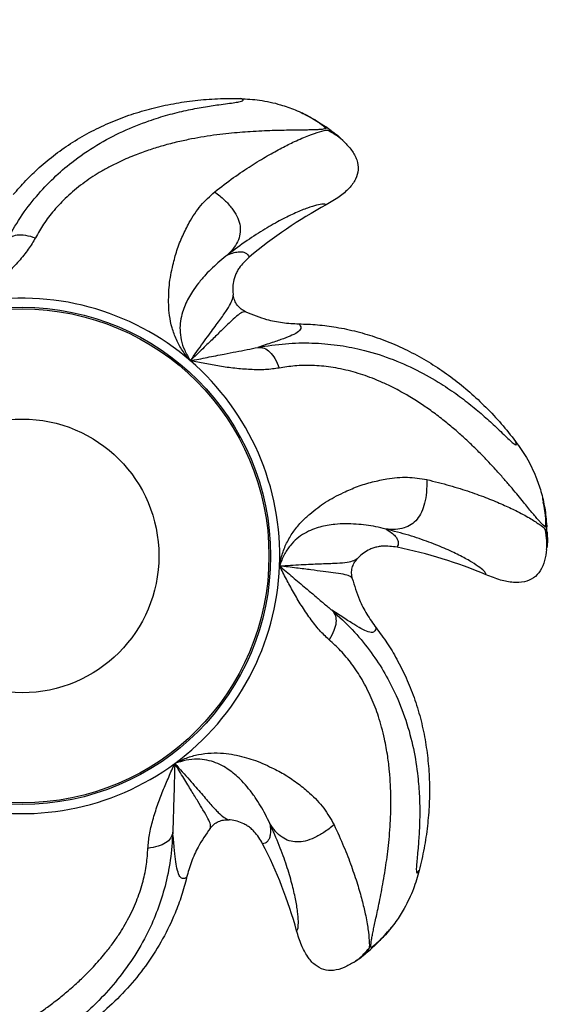
# Model space of a CAD drawing. Units: inches. Extents: x 33 to 1919, y 28 to 1228.
# Drawn here: x 550 to 556, y 742 to 754 of the extents above; entities that cross this region are included whole.
import ezdxf

# ---------------------------------------------------------------- set-up
doc = ezdxf.new("R2010")
doc.units = ezdxf.units.IN
doc.header["$LTSCALE"] = 115
doc.header["$MEASUREMENT"] = 0
doc.linetypes.add('HIDDEN', pattern=[0.075, 0.05, -0.025])
doc.layers.add('SLD-0', color=179, linetype='Continuous')
doc.layers.add('SPRAY_ZONE', color=161, linetype='HIDDEN', lineweight=35)
doc.styles.add('SLDTEXTSTYLE2', font='TXT', dxfattribs={"width": 0.7})
doc.dimstyles.new('SLDDIMSTYLE0', dxfattribs={"dimtxt": 14.655762, "dimasz": 11.5, "dimexe": 0, "dimexo": 0.0625, "dimgap": 3.66394, "dimtad": 0, "dimtih": 1, "dimtoh": 1, "dimdec": 6, "dimrnd": 1e-09, "dimzin": 12, "dimdsep": 46, "dimlunit": 5, "dimtxsty": 'SLDTEXTSTYLE2', "dimsah": 1, "dimcen": 0.09, "dimadec": 0, "dimazin": 3, "dimtfac": 1, "dimtdec": 3, "dimtofl": 0, "dimtmove": 0, "dimatfit": 3, "dimfxl": 0, "dimfrac": 2, "dimtolj": 1, "dimtzin": 12, "dimarcsym": 0})
doc.dimstyles.new('SLDDIMSTYLE1', dxfattribs={"dimtxt": 14.655762, "dimasz": 11.5, "dimexe": 0, "dimexo": 0.0625, "dimgap": 3.66394, "dimtad": 0, "dimtih": 1, "dimtoh": 1, "dimdec": 0, "dimrnd": 1e-09, "dimzin": 12, "dimdsep": 46, "dimlunit": 5, "dimtxsty": 'SLDTEXTSTYLE2', "dimsah": 1, "dimcen": 0.09, "dimadec": 0, "dimazin": 3, "dimtfac": 1, "dimtdec": 3, "dimtofl": 0, "dimtmove": 0, "dimatfit": 3, "dimfxl": 0, "dimfrac": 2, "dimtolj": 1, "dimtzin": 12, "dimarcsym": 0})

# ---------------------------------------------------------------- blocks, each defined once
blk = doc.blocks.new('_D')
at = {"layer": 'SLD-0'}
for p, q in [((656.908, 1022.914), (153.569, 1022.914)), ((164.379, 1022.914), (164.379, 791.81)), ((124.708, 765.236), (119.787, 765.236)), ((119.787, 765.236), (119.787, 741.943)), ((199.086, 765.236), (204.007, 765.236)), ((204.007, 765.236), (204.007, 741.943)), ((119.787, 741.943), (124.708, 741.943)), ((204.007, 741.943), (199.086, 741.943)), ((164.379, 537.414), (164.379, 738.662)), ((558.47, 537.414), (153.569, 537.414))]:
    blk.add_line(p, q, dxfattribs=at)
for points in [[(164.379, 1022.914), (161.504, 1011.414), (167.254, 1011.414)], [(164.379, 537.414), (167.254, 548.914), (161.504, 548.914)]]:
    blk.add_solid(points, dxfattribs=at)
at = {"layer": 'SLD-0', "char_height": 14.375, "attachment_point": 1, "style": 'SLDTEXTSTYLE2'}
for s, insert in [('40\'-5 1/2"', (114.865, 787.047)), ('12.33m', (124.708, 760.473))]:
    blk.add_mtext(s, dxfattribs=dict(at, insert=insert))
blk = doc.blocks.new('_D_1')
at = {"layer": 'SLD-0'}
for p, q in [((396.22, 711.164), (396.22, 1143.64)), ((797.999, 925.166), (797.999, 1143.64)), ((396.22, 1132.83), (537.581, 1132.83)), ((797.999, 1132.83), (656.637, 1132.83)), ((557.438, 1117.902), (552.517, 1117.902)), ((552.517, 1117.902), (552.517, 1094.61)), ((631.816, 1117.902), (636.737, 1117.902)), ((636.737, 1117.902), (636.737, 1094.61)), ((552.517, 1094.61), (557.438, 1094.61)), ((636.737, 1094.61), (631.816, 1094.61))]:
    blk.add_line(p, q, dxfattribs=at)
for points in [[(396.22, 1132.83), (407.72, 1129.955), (407.72, 1135.705)], [(797.999, 1132.83), (786.499, 1135.705), (786.499, 1129.955)]]:
    blk.add_solid(points, dxfattribs=at)
at = {"layer": 'SLD-0', "char_height": 14.375, "attachment_point": 1, "style": 'SLDTEXTSTYLE2'}
for s, insert in [('33\'-5 3/4"', (547.595, 1139.714)), ('10.21m', (557.438, 1113.14))]:
    blk.add_mtext(s, dxfattribs=dict(at, insert=insert))
blk = doc.blocks.new('_D_2')
at = {"layer": 'SLD-0'}
for p, q in [((662.713, 952.871), (268.587, 952.871)), ((279.397, 952.871), (279.397, 819.269)), ((239.726, 792.695), (234.804, 792.695)), ((234.804, 792.695), (234.804, 769.402)), ((301.911, 792.695), (306.832, 792.695)), ((306.832, 792.695), (306.832, 769.402)), ((234.804, 769.402), (239.726, 769.402)), ((306.832, 769.402), (301.911, 769.402)), ((279.397, 662.375), (279.397, 766.121)), ((593.306, 662.375), (268.587, 662.375))]:
    blk.add_line(p, q, dxfattribs=at)
for points in [[(279.397, 952.871), (276.522, 941.371), (282.272, 941.371)], [(279.397, 662.375), (282.272, 673.875), (276.522, 673.875)]]:
    blk.add_solid(points, dxfattribs=at)
at = {"layer": 'SLD-0', "char_height": 14.375, "attachment_point": 1, "style": 'SLDTEXTSTYLE2'}
for s, insert in [('24\'-2 1/2"', (229.883, 814.506)), ('7.38m', (239.726, 787.933))]:
    blk.add_mtext(s, dxfattribs=dict(at, insert=insert))
blk = doc.blocks.new('_D_3')
at = {"layer": 'SLD-0'}
for p, q in [((726.917, 913.373), (726.917, 495.565)), ((539.861, 741.664), (539.861, 495.565)), ((539.861, 506.375), (582.44, 506.375)), ((726.917, 506.375), (684.338, 506.375)), ((602.296, 491.447), (597.375, 491.447)), ((597.375, 491.447), (597.375, 468.154)), ((664.482, 491.447), (669.403, 491.447)), ((669.403, 491.447), (669.403, 468.154)), ((597.375, 468.154), (602.296, 468.154)), ((669.403, 468.154), (664.482, 468.154))]:
    blk.add_line(p, q, dxfattribs=at)
for points in [[(539.861, 506.375), (551.361, 503.5), (551.361, 509.25)], [(726.917, 506.375), (715.417, 509.25), (715.417, 503.5)]]:
    blk.add_solid(points, dxfattribs=at)
at = {"layer": 'SLD-0', "char_height": 14.375, "attachment_point": 1, "style": 'SLDTEXTSTYLE2'}
for s, insert in [('15\'-7"', (592.454, 513.258)), ('4.75m', (602.296, 486.684))]:
    blk.add_mtext(s, dxfattribs=dict(at, insert=insert))

msp = doc.modelspace()

# ---------------------------------------------------------------- linework, layer by layer
at = {"color": 7, "linetype": 'Continuous', "lineweight": 25}
for p, q in [((553.1946694, 752.3029066), (553.0446206, 752.3995811)), ((553.1906003, 752.3034158), (553.1877374, 752.3097658)), ((553.2066325, 752.2717056), (553.2482948, 752.266299)), ((553.3034784, 752.2209525), (553.2382042, 752.2683218)), ((553.3828042, 752.1537096), (553.3568363, 752.1771103)), ((555.7087792, 747.7450896), (555.6908086, 747.9226762)), ((555.6918412, 747.7162846), (555.7135945, 747.6803364)), ((555.7066391, 747.7485884), (555.7098164, 747.7547859)), ((555.7125479, 747.6089211), (555.7088825, 747.6894906)), ((555.7094316, 747.5049744), (555.7115342, 747.5398712)), ((553.7128543, 742.9377274), (553.8404927, 743.0624994)), ((553.6087433, 742.8498809), (553.6694509, 742.9029807)), ((553.6797761, 742.9330083), (553.6652316, 742.8935906)), ((553.7142576, 742.9415794), (553.7210816, 742.9429592)), ((553.5255315, 742.7875073), (553.5541276, 742.8076203))]:
    msp.add_line(p, q, dxfattribs=at)
for radius in [10.6081354, 10.5768854, 9.8581354, 9.617693, 2.8375, 2.8189236, 1.5625]:
    msp.add_circle((549.719521, 747.4136972), radius, dxfattribs=at)
for centre, radius, start, end in [((549.719521, 747.4136972), 6, 53.97537659, 54.68711601), ((555.6883362, 746.8027592), 5.25, 118.38212927, 130.0282645), ((549.719521, 747.4136972), 2.9419852, 49.20677129, 100.63534271), ((549.719521, 747.4136972), 2.9419852, 357.77819986, 49.20677129), ((549.719521, 747.4136972), 6, 2.54755695, 3.25897753), ((552.9633659, 742.366176), 5.25, 66.95355784, 78.59969307), ((549.719521, 747.4136972), 2.9419852, 306.34962843, 357.77819986), ((549.719521, 747.4136972), 2.9419852, 254.921057, 306.34962843), ((547.7957142, 741.7304791), 5.25, 15.52498642, 27.17112164), ((549.719521, 747.4136972), 6, 311.11868723, 311.83050111)]:
    msp.add_arc(centre, radius, start, end, dxfattribs=at)
for points, knots in [([(549.5377742, 751.0027228), (549.5907614, 751.0959687), (549.6969214, 751.2827876), (549.8810514, 751.5210017), (550.0780864, 751.7303774), (550.3083141, 751.9282724), (550.5720838, 752.1086987), (550.8687788, 752.2645021), (551.1426889, 752.3738828), (551.3854218, 752.4491554), (551.594666, 752.5005394), (551.7914774, 752.5382146), (551.9498751, 752.5618139), (552.0682269, 752.5773621), (552.1518002, 752.5884563), (552.2078151, 752.5978563), (552.2381358, 752.6066761), (552.2474826, 752.6151624), (552.240181, 752.6242763), (552.2204981, 752.6306245), (552.2105967, 752.6338179)], [0, 0, 0, 0, 0.0659498371, 0.1321309255, 0.1981293261, 0.2631058107, 0.3488299834, 0.4342156578, 0.5189904022, 0.5813932616, 0.6429735538, 0.7040664889, 0.7647206561, 0.8044843786, 0.8438679605, 0.88323025, 0.9125080154, 0.9415143548, 0.9705789272, 1, 1, 1, 1]), ([(549.6199629, 751.5372544), (549.6663483, 751.59122), (549.7593845, 751.6994598), (549.9203789, 751.8541378), (550.0995743, 752.0020026), (550.2998142, 752.1404195), (550.512868, 752.2627856), (550.7364209, 752.3680316), (550.966699, 752.4551211), (551.2036321, 752.5251381), (551.4467389, 752.5783116), (551.6970555, 752.6146758), (551.9521195, 752.6352184), (552.1243041, 752.6342839), (552.2105967, 752.6338156)], [0, 0, 0, 0, 0.0732672739, 0.1469536306, 0.2296471242, 0.3123460738, 0.3973919301, 0.4824458513, 0.5665945897, 0.6507488787, 0.7367225781, 0.8226997811, 0.9111436696, 1, 1, 1, 1]), ([(552.2105967, 752.6338179), (552.284514, 752.6295105), (552.4400171, 752.6204488), (552.6507476, 752.5730799), (552.8439769, 752.5047411), (553.0185179, 752.4218566), (553.1297766, 752.3481591), (553.1877233, 752.3097752)], [0, 0, 0, 0, 0.2124190612, 0.4468749701, 0.6171122772, 0.8005808407, 1, 1, 1, 1]), ([(552.9803789, 752.4353556), (552.9584827, 752.4472344), (552.9327713, 752.4611831), (552.9153646, 752.4692584), (552.9127816, 752.4704566)], [0, 0, 0, 0, 0.85161325677, 1, 1, 1, 1]), ([(553.1912339, 752.293114), (553.1448107, 752.3311547), (553.0767389, 752.3869348), (552.9807476, 752.4337084), (552.9502199, 752.4485836)], [0, 0, 0, 0, 0.6819742869, 1, 1, 1, 1]), ([(553.1877374, 752.3097658), (553.1922888, 752.3058541), (553.1995902, 752.299579), (553.1920439, 752.2951385), (553.1892017, 752.293466)], [0, 0, 0, 0, 0.62336604435, 1, 1, 1, 1]), ([(553.3956074, 752.1411903), (553.3725149, 752.1623023), (553.3214243, 752.209011), (553.2469484, 752.2499524), (553.2061351, 752.2723885)], [0, 0, 0, 0, 0.4519927713, 1, 1, 1, 1]), ([(553.2482948, 752.266299), (553.296432, 752.2326182), (553.3448442, 752.198745), (553.3836725, 752.1549205), (553.383893, 752.1546717)], [0, 0, 0, 0, 0.9943216466, 1, 1, 1, 1]), ([(553.3957248, 752.1412958), (553.4258888, 752.1101794), (553.4853275, 752.0488642), (553.5453102, 751.9395677), (553.5641543, 751.8211711), (553.530303, 751.7059348), (553.4519321, 751.6017501), (553.3368129, 751.5046855), (553.2433211, 751.4508256), (553.1927498, 751.4216918)], [0, 0, 0, 0, 0.13961705279, 0.27511696172, 0.39605674605, 0.51673570564, 0.65195264451, 0.81173535716, 1, 1, 1, 1]), ([(551.6416117, 749.6409913), (551.6099863, 749.6787623), (551.5468161, 749.754208), (551.4776081, 749.883205), (551.4291771, 750.0187101), (551.4013427, 750.1524013), (551.3923099, 750.2789304), (551.3934937, 750.3948125), (551.4000054, 750.508637), (551.4167921, 750.621347), (551.4470078, 750.7533951), (551.4854938, 750.9073314), (551.552193, 751.0676078), (551.6386797, 751.2433224), (551.7540705, 751.4197622), (551.8647394, 751.5201393), (551.9195383, 751.5698422)], [0, 0, 0, 0, 0.0554048973, 0.1106687009, 0.167689227, 0.2260310688, 0.2778438279, 0.3287217504, 0.377195202, 0.4296559399, 0.4845287852, 0.5674983381, 0.6581617506, 0.7451390042, 0.8738027021, 1, 1, 1, 1]), ([(551.9195993, 751.5697929), (551.9572244, 751.5393884), (552.0269557, 751.4830393), (552.1136783, 751.3887074), (552.1750843, 751.2945962), (552.209146, 751.1997165), (552.2142475, 751.1062918), (552.1911075, 751.0164215), (552.1422011, 750.9288999), (552.0946853, 750.8784344), (552.0690474, 750.8512049)], [0, 0, 0, 0, 0.1529777128, 0.2835160847, 0.3966547964, 0.5000007525, 0.6033438869, 0.7164828836, 0.8470237718, 1, 1, 1, 1]), ([(553.1927498, 751.4216918), (553.1828857, 751.4257144), (553.1630912, 751.4337865), (553.0883539, 751.4204889), (552.9828077, 751.3876317), (552.8463932, 751.3322048), (552.6826539, 751.2530709), (552.4960365, 751.148115), (552.2911449, 751.0181887), (552.1431383, 750.9069101), (552.0690474, 750.8512049)], [0, 0, 0, 0, 0.1262701489, 0.2533874199, 0.3783947638, 0.5045016009, 0.6287346849, 0.7538618562, 0.8767853143, 1, 1, 1, 1]), ([(549.5377742, 751.0027228), (549.5532637, 751.0211935), (549.5826038, 751.0561808), (549.6609944, 751.0815642), (549.7611774, 751.0785471), (549.8343577, 751.0563991), (549.8729917, 751.0447065)], [0, 0, 0, 0, 0.26396118896, 0.49999543594, 0.73603334375, 1, 1, 1, 1]), ([(549.8729776, 751.0447112), (549.8469408, 751.0003863), (549.7930332, 750.9086148), (549.6832273, 750.7776822), (549.5636347, 750.6486727), (549.4360992, 750.5281646), (549.3071364, 750.4148345), (549.2197672, 750.3414536), (549.1765419, 750.305149)], [0, 0, 0, 0, 0.1641196921, 0.3397987412, 0.5155355406, 0.6831027761, 0.8432175206, 1, 1, 1, 1]), ([(552.0689958, 750.8512589), (552.0381077, 750.8272102), (551.9755852, 750.7785317), (551.8931739, 750.7032809), (551.8128039, 750.6220324), (551.7354242, 750.5304871), (551.6716436, 750.4440945), (551.6202814, 750.3575735), (551.5819238, 750.2797166), (551.5492763, 750.1950516), (551.5272012, 750.0980764), (551.519427, 749.9926618), (551.532924, 749.8789633), (551.5714826, 749.7580973), (551.618028, 749.6803729), (551.6416117, 749.6409913)], [0, 0, 0, 0, 0.0968503726, 0.1960407689, 0.2977885448, 0.4050553939, 0.5049369517, 0.5731572282, 0.6368274988, 0.6977837115, 0.7628575176, 0.8214453846, 0.8797815876, 0.9390874539, 1, 1, 1, 1]), ([(552.0690474, 750.8512049), (552.0939043, 750.8602319), (552.1447351, 750.8786913), (552.1997645, 750.8867043), (552.2433448, 750.883975), (552.2747598, 750.8710766), (552.2982546, 750.8510042), (552.30721, 750.8322537), (552.3117134, 750.8228247)], [0, 0, 0, 0, 0.1627747728, 0.3328633699, 0.494312187, 0.6660755171, 0.8320812694, 1, 1, 1, 1]), ([(552.3117181, 750.822827), (552.2708043, 750.7841393), (552.2174514, 750.7336893), (552.1718149, 750.656545), (552.1512497, 750.6112981), (552.1330008, 750.553627), (552.122953, 750.483313), (552.1257178, 750.4238742), (552.1303514, 750.3927561), (552.1310597, 750.3879994)], [0, 0, 0, 0, 0.3391634522, 0.4422805266, 0.5423080549, 0.6406071089, 0.8088636607, 0.9707829606, 1, 1, 1, 1]), ([(551.6416023, 749.641003), (551.6913865, 749.7118686), (551.7910724, 749.853767), (551.9133649, 750.0199388), (552.0115505, 750.1533472), (552.08111, 750.2533963), (552.1212003, 750.3292711), (552.1277697, 750.3683803), (552.1310644, 750.3879947)], [0, 0, 0, 0, 0.1649032129, 0.3301954639, 0.4961784053, 0.6630270154, 0.8309984766, 1, 1, 1, 1]), ([(552.273205, 750.2000805), (552.2549834, 750.2097424), (552.2185699, 750.2290504), (552.1748785, 750.273452), (552.1440613, 750.3276137), (552.1354123, 750.3677954), (552.1310644, 750.3879947)], [0, 0, 0, 0, 0.2505549948, 0.5007002058, 0.7490021356, 1, 1, 1, 1]), ([(552.2732567, 750.2000664), (552.2598778, 750.1998316), (552.2331776, 750.1993629), (552.1730673, 750.1544663), (552.0968175, 750.0837367), (552.0059854, 749.9957094), (551.9056831, 749.8979424), (551.7868348, 749.7833396), (551.6899952, 749.688431), (551.6416023, 749.641003)], [0, 0, 0, 0, 0.1686168613, 0.3365090974, 0.503437303, 0.6280833492, 0.7523179361, 0.8762276941, 1, 1, 1, 1]), ([(552.273205, 750.2000899), (552.3519273, 750.1682997), (552.487914, 750.1133847), (552.6941805, 750.072146), (552.8185716, 750.0657592), (552.8813742, 750.0625346)], [0, 0, 0, 0, 0.4049915956, 0.6995917481, 1, 1, 1, 1]), ([(552.8813461, 750.0625346), (552.8919875, 750.0477685), (552.91328, 750.0182229), (552.8818239, 749.974966), (552.8134553, 749.9346926), (552.7099506, 749.89365), (552.584037, 749.8513348), (552.4690355, 749.8126749), (552.4119384, 749.7934806)], [0, 0, 0, 0, 0.1839806972, 0.368128053, 0.5527373271, 0.7037100653, 0.8528948351, 1, 1, 1, 1]), ([(552.8813742, 750.0625322), (552.9524878, 750.059913), (553.0951199, 750.0546595), (553.3164304, 750.0252295), (553.5437609, 749.977322), (553.776828, 749.9070705), (554.0053334, 749.8167891), (554.2270008, 749.7076265), (554.4386669, 749.5818899), (554.6411326, 749.4403016), (554.8342841, 749.2833903), (555.0187821, 749.1103551), (555.1938699, 748.9237439), (555.3004965, 748.7885447), (555.3539345, 748.7207871)], [0, 0, 0, 0, 0.07326816421, 0.14695341241, 0.22964716125, 0.31234547909, 0.39739232298, 0.48244600069, 0.56659480302, 0.65074855636, 0.73672271668, 0.8227006917, 0.91114313271, 1, 1, 1, 1]), ([(552.4122153, 749.7935135), (552.5181545, 749.8102242), (552.7304049, 749.8437042), (553.0314521, 749.8482661), (553.3179998, 749.8247674), (553.6162661, 749.7681494), (553.921781, 749.6744252), (554.228584, 749.5395992), (554.48488, 749.3936452), (554.6950718, 749.2507991), (554.8657054, 749.119247), (555.0178776, 748.9888575), (555.1350796, 748.8797388), (555.2210299, 748.796896), (555.2818133, 748.7384734), (555.3240801, 748.7005431), (555.3498892, 748.6823333), (555.3623462, 748.6803202), (555.3649176, 748.6917097), (555.3576104, 748.7110569), (555.3539345, 748.7207894)], [0, 0, 0, 0, 0.0659496881, 0.1321309121, 0.1981295505, 0.2631062282, 0.3488296151, 0.4342157437, 0.5189904904, 0.5813933035, 0.6429734224, 0.7040668494, 0.7647204379, 0.8044844424, 0.8438680541, 0.883230195, 0.9125080694, 0.9415143706, 0.9705789349, 1, 1, 1, 1]), ([(551.6416117, 749.6410054), (551.7059639, 749.6537933), (551.839041, 749.680238), (552.0081766, 749.7141837), (552.159303, 749.7435025), (552.2842925, 749.7679287), (552.3701632, 749.7851156), (552.4119102, 749.7934712)], [0, 0, 0, 0, 0.2402146328, 0.4967521345, 0.6743382869, 0.8416760042, 1, 1, 1, 1]), ([(552.4122153, 749.7935135), (552.4363148, 749.7929192), (552.4819636, 749.7917936), (552.5506826, 749.7463312), (552.61079, 749.6661262), (552.6391002, 749.5951029), (552.6540459, 749.5576081)], [0, 0, 0, 0, 0.2639646739, 0.4999979518, 0.7360377166, 1, 1, 1, 1]), ([(552.6540412, 749.5576199), (552.6031531, 749.5503391), (552.4977921, 749.5352646), (552.3269604, 749.539483), (552.1515327, 749.5525498), (551.9777982, 749.5771214), (551.8087865, 749.6072901), (551.6969413, 749.629846), (551.641607, 749.6410054)], [0, 0, 0, 0, 0.1641195216, 0.3398006806, 0.5155362205, 0.6831031328, 0.8432183369, 1, 1, 1, 1]), ([(555.3539345, 748.7207894), (555.3966529, 748.6603122), (555.4865215, 748.5330837), (555.5808764, 748.3387935), (555.647927, 748.1451127), (555.6919456, 747.9569733), (555.7036963, 747.8240399), (555.7098164, 747.7548047)], [0, 0, 0, 0, 0.2124200359, 0.4468768308, 0.6171164362, 0.8005839451, 1, 1, 1, 1]), ([(552.6592929, 747.2996434), (552.6691052, 747.3479182), (552.6887049, 747.4443456), (552.7464047, 747.5788845), (552.8221584, 747.7012313), (552.9093242, 747.8063499), (553.0026198, 747.8923005), (553.0939569, 747.963626), (553.1870077, 748.0295034), (553.2855939, 748.0866531), (553.407674, 748.1453568), (553.5520152, 748.2112527), (553.7189153, 748.2590319), (553.9102164, 748.3009736), (554.1201115, 748.3207608), (554.2675887, 748.2968225), (554.3406133, 748.2849692)], [0, 0, 0, 0, 0.0554042194, 0.1106680412, 0.1676894001, 0.2260301699, 0.2778441422, 0.3287214336, 0.3771947145, 0.429655536, 0.4845285402, 0.5674971156, 0.6581615001, 0.7451387085, 0.8738032687, 1, 1, 1, 1]), ([(554.3406133, 748.2848894), (554.3403015, 748.2365163), (554.3397238, 748.1468649), (554.320044, 748.0202463), (554.2847456, 747.9135618), (554.2318066, 747.8277737), (554.1619421, 747.7655371), (554.0772534, 747.7275965), (553.9783324, 747.7112631), (553.9092526, 747.7169467), (553.87198, 747.7200134)], [0, 0, 0, 0, 0.15297738916, 0.28351736074, 0.39665785128, 0.49999993865, 0.60334660363, 0.71648287835, 0.84702566217, 1, 1, 1, 1]), ([(555.6787235, 747.9952085), (555.6743622, 748.0197322), (555.669241, 748.0485292), (555.6646942, 748.067177), (555.6640194, 748.0699443)], [0, 0, 0, 0, 0.85160252504, 1, 1, 1, 1]), ([(555.6989796, 747.7416705), (555.6997778, 747.8016835), (555.7009482, 747.8896822), (555.6776658, 747.9938923), (555.6702615, 748.0270336)], [0, 0, 0, 0, 0.6819754193, 1, 1, 1, 1]), ([(553.8719893, 747.7200885), (553.833928, 747.7292437), (553.756886, 747.7477753), (553.6466718, 747.7652889), (553.5330418, 747.7774671), (553.4132195, 747.7808849), (553.3059098, 747.7768854), (553.2062389, 747.7631033), (553.1214559, 747.7445429), (553.0349039, 747.7172837), (552.9453236, 747.674078), (552.858057, 747.6144335), (552.777584, 747.5329874), (552.7071231, 747.4274859), (552.6753776, 747.3426352), (552.6592929, 747.2996434)], [0, 0, 0, 0, 0.0968508569, 0.1960409886, 0.2977884733, 0.405055871, 0.5049375047, 0.5731579054, 0.6368278964, 0.6977843914, 0.7628581736, 0.8214463327, 0.8797822878, 0.9390886824, 1, 1, 1, 1]), ([(553.87198, 747.7200157), (553.8945341, 747.706209), (553.9406558, 747.6779753), (553.9812303, 747.6399499), (554.0062698, 747.6041781), (554.0157746, 747.5715688), (554.0147301, 747.5406921), (554.0056523, 747.5219972), (554.0010874, 747.5125963)], [0, 0, 0, 0, 0.1627747076, 0.3328632726, 0.4943121019, 0.6660754974, 0.8320812157, 1, 1, 1, 1]), ([(555.0186231, 747.197161), (555.0156165, 747.2073812), (555.0095831, 747.2278904), (554.9525902, 747.278036), (554.8610943, 747.3400649), (554.7327057, 747.4121595), (554.5687464, 747.490836), (554.3703353, 747.5712984), (554.1410053, 747.6504867), (553.9617256, 747.6968196), (553.87198, 747.7200134)], [0, 0, 0, 0, 0.1262702446, 0.2533876178, 0.3783949231, 0.5045018093, 0.6287349048, 0.7538620451, 0.876785841, 1, 1, 1, 1]), ([(555.7076247, 747.487161), (555.7097337, 747.5183785), (555.7143998, 747.587445), (555.6999726, 747.6712003), (555.6920664, 747.7170989)], [0, 0, 0, 0, 0.4519920668, 1, 1, 1, 1]), ([(555.7098164, 747.7547859), (555.7095972, 747.7487879), (555.7092455, 747.7391661), (555.7010689, 747.7422979), (555.6979894, 747.7434774)], [0, 0, 0, 0, 0.6233661036, 1, 1, 1, 1]), ([(555.7135945, 747.6803364), (555.7173634, 747.6216864), (555.7211539, 747.5627018), (555.7109211, 747.5050526), (555.710863, 747.5047256)], [0, 0, 0, 0, 0.994328622, 1, 1, 1, 1]), ([(554.0010968, 747.5125939), (553.9453388, 747.5204595), (553.8726296, 747.5307164), (553.7838597, 747.5183025), (553.7356648, 747.5061644), (553.6791982, 747.4844746), (553.6179615, 747.4484906), (553.5732051, 747.4092778), (553.5517719, 747.3862467), (553.5484957, 747.3827262)], [0, 0, 0, 0, 0.3391721273, 0.4422848222, 0.5423133216, 0.6406066752, 0.8088644555, 0.9707834157, 1, 1, 1, 1]), ([(555.7077842, 747.4871329), (555.7022628, 747.4441498), (555.6913828, 747.3594506), (555.6433282, 747.2444109), (555.5625156, 747.1558533), (555.4513104, 747.1104752), (555.3209938, 747.1067884), (555.17333, 747.1362721), (555.0729309, 747.1757867), (555.0186231, 747.197161)], [0, 0, 0, 0, 0.139614644, 0.2751139626, 0.3960580302, 0.5167363596, 0.6519548575, 0.8117356768, 1, 1, 1, 1]), ([(552.6592976, 747.2996551), (552.7443195, 747.3050238), (552.9161579, 747.3158745), (553.1224146, 747.3237142), (553.2894682, 747.3299991), (553.4119735, 747.3377587), (553.4964942, 747.3538121), (553.5311631, 747.3730857), (553.5484957, 747.3827215)], [0, 0, 0, 0, 0.1619765728, 0.3273721195, 0.4944443415, 0.6631539912, 0.83159505, 1, 1, 1, 1]), ([(553.4901958, 747.1544287), (553.4863905, 747.1746991), (553.4787861, 747.2152063), (553.4862616, 747.2770396), (553.5093799, 747.3349084), (553.5354069, 747.3667224), (553.5484957, 747.3827215)], [0, 0, 0, 0, 0.25055084403, 0.50068631499, 0.7488986177, 1, 1, 1, 1]), ([(553.4902192, 747.1543794), (553.4817338, 747.1646719), (553.464746, 747.1852776), (553.3920003, 747.2043688), (553.2883144, 747.2197806), (553.1613559, 747.235853), (553.0216273, 747.2533861), (552.8584492, 747.274819), (552.7253512, 747.2914176), (552.6592976, 747.2996551)], [0, 0, 0, 0, 0.1680207628, 0.3363768553, 0.5051684395, 0.6306931817, 0.7555355763, 0.8786778306, 1, 1, 1, 1]), ([(553.2253493, 746.456111), (553.1879288, 746.4913574), (553.1104523, 746.5643325), (553.0072413, 746.7005237), (552.9080792, 746.8458261), (552.8189719, 746.9969796), (552.7371756, 747.1479252), (552.6850773, 747.2494331), (552.6593023, 747.2996528)], [0, 0, 0, 0, 0.1641195717, 0.339797905, 0.5155359479, 0.6831023993, 0.8432190917, 1, 1, 1, 1]), ([(552.6593023, 747.2996504), (552.7094223, 747.257311), (552.8130687, 747.1697544), (552.9450694, 747.0586857), (553.0622159, 746.9588078), (553.1592402, 746.8763178), (553.2262175, 746.8198966), (553.2587796, 746.7924665)], [0, 0, 0, 0, 0.2402133609, 0.496753489, 0.6743394215, 0.8416749751, 1, 1, 1, 1]), ([(553.4902099, 747.154431), (553.5144356, 747.0730639), (553.5562841, 746.9325074), (553.6526496, 746.7455329), (553.725212, 746.6442973), (553.7618475, 746.5931852)], [0, 0, 0, 0, 0.4049855538, 0.6995876133, 1, 1, 1, 1]), ([(553.2590048, 746.7922553), (553.2735649, 746.7730431), (553.3011446, 746.7366514), (553.3084532, 746.6545774), (553.2832135, 746.5575806), (553.2453395, 746.4911631), (553.2253447, 746.4560992)], [0, 0, 0, 0, 0.2639639452, 0.5000001885, 0.7360344773, 1, 1, 1, 1]), ([(553.7618334, 746.593204), (553.7569225, 746.5756771), (553.7470963, 746.5406073), (553.6936649, 746.5382382), (553.6195565, 746.5665724), (553.5229221, 746.6219156), (553.4113437, 746.6939693), (553.3094115, 746.7597787), (553.258803, 746.7924525)], [0, 0, 0, 0, 0.1839806859, 0.3681279966, 0.5527371877, 0.7037101177, 0.8528946359, 1, 1, 1, 1]), ([(553.2590048, 746.7922553), (553.3381211, 746.7198468), (553.4966314, 746.5747754), (553.6879016, 746.3422534), (553.8481862, 746.1035717), (553.989887, 745.8350776), (554.1070944, 745.5377758), (554.1929764, 745.213848), (554.2386627, 744.9224645), (554.2580278, 744.6690693), (554.2615699, 744.4536376), (554.2544972, 744.2533757), (554.2422681, 744.0937013), (554.2310826, 743.9748558), (554.2233059, 743.8909055), (554.2200023, 743.834208), (554.2218554, 743.8026823), (554.2280488, 743.7916845), (554.2385621, 743.7967733), (554.249129, 743.8145506), (554.2544447, 743.8234935)], [0, 0, 0, 0, 0.065949762, 0.1321311437, 0.1981293201, 0.2631059558, 0.348829795, 0.4342158153, 0.5189906482, 0.5813933147, 0.6429735962, 0.7040666037, 0.7647205371, 0.8044843783, 0.8438680736, 0.8832302571, 0.9125080395, 0.9415143649, 0.9705789506, 1, 1, 1, 1]), ([(553.7618475, 746.5931829), (553.8041384, 746.5359515), (553.8889615, 746.4211622), (554.0039358, 746.229784), (554.108218, 746.022179), (554.1986067, 745.796158), (554.2704967, 745.5612169), (554.3233577, 745.3198488), (554.3570247, 745.0759656), (554.3725578, 744.8293933), (554.370307, 744.5805486), (554.3500541, 744.3284173), (554.3133264, 744.0751772), (554.2741024, 743.9075186), (554.2544447, 743.8234935)], [0, 0, 0, 0, 0.0732677679, 0.1469535522, 0.2296478003, 0.3123458, 0.3973927474, 0.4824468097, 0.5665949306, 0.6507494819, 0.7367226777, 0.8227011385, 0.9111435602, 1, 1, 1, 1]), ([(551.4632671, 745.0441778), (551.5071282, 745.0666053), (551.5947392, 745.1114034), (551.7359019, 745.1501741), (551.8787872, 745.1672361), (552.0153199, 745.1646205), (552.1406864, 745.1452727), (552.2534006, 745.1183331), (552.3629221, 745.0866573), (552.4690669, 745.0452075), (552.5910858, 744.9863684), (552.732597, 744.9145977), (552.8740109, 744.8139021), (553.0260753, 744.6904862), (553.1724126, 744.538724), (553.2456489, 744.4084952), (553.2819127, 744.344011)], [0, 0, 0, 0, 0.0554047388, 0.1106690168, 0.1676894908, 0.2260313377, 0.2778438975, 0.3287223934, 0.3771955752, 0.4296553418, 0.4845296873, 0.5674981687, 0.6581616181, 0.7451386866, 0.8738026088, 1, 1, 1, 1]), ([(551.1566974, 744.0756833), (551.1609247, 744.1269159), (551.1696771, 744.2329892), (551.2117956, 744.3985994), (551.2635762, 744.5667208), (551.3261876, 744.7306326), (551.3932137, 744.8886915), (551.4400898, 744.9927141), (551.4632812, 745.0441778)], [0, 0, 0, 0, 0.16412064331, 0.33979932316, 0.51553779213, 0.68310278733, 0.84321939801, 1, 1, 1, 1]), ([(551.4632812, 745.0441743), (551.4614281, 744.9785909), (551.4575962, 744.8429668), (551.4530611, 744.6705176), (551.4480056, 744.5166527), (551.4440117, 744.3893649), (551.4416582, 744.3018223), (551.4405141, 744.2592621)], [0, 0, 0, 0, 0.2402130465, 0.4967515315, 0.6743398092, 0.841675203, 1, 1, 1, 1]), ([(552.5480904, 744.3581964), (552.5315174, 744.3936625), (552.4979711, 744.4654514), (552.4429436, 744.5625423), (552.3816205, 744.6589741), (552.3095887, 744.7547833), (552.2395491, 744.8361909), (552.1666315, 744.905521), (552.0992575, 744.9602375), (552.0239827, 745.0109104), (551.9343515, 745.0540065), (551.8333093, 745.085048), (551.719457, 745.0971836), (551.5930421, 745.0864923), (551.5069095, 745.0584079), (551.4632671, 745.0441778)], [0, 0, 0, 0, 0.0968510226, 0.1960415648, 0.2977885442, 0.4050552098, 0.5049375582, 0.5731575978, 0.6368279841, 0.6977841309, 0.7628572427, 0.8214456059, 0.8797822288, 0.9390869829, 1, 1, 1, 1]), ([(551.8677714, 744.3039632), (551.8705184, 744.3170602), (551.8760006, 744.343198), (551.8456127, 744.4117834), (551.7936162, 744.5018678), (551.7280156, 744.6100051), (551.6550117, 744.7295497), (551.5697303, 744.8709231), (551.498751, 744.9864516), (551.4632812, 745.0441837)], [0, 0, 0, 0, 0.1686168868, 0.3365090634, 0.5034373609, 0.6280833051, 0.7523180092, 0.8762278539, 1, 1, 1, 1]), ([(551.4632812, 745.0441837), (551.521291, 744.9798801), (551.6374478, 744.8511209), (551.7722484, 744.6949102), (551.8804534, 744.5695053), (551.9625186, 744.4794261), (552.0275704, 744.4234569), (552.0642393, 744.4083495), (552.0826297, 744.4007727)], [0, 0, 0, 0, 0.164903085, 0.3301955623, 0.4961783338, 0.6630269498, 0.8309984383, 1, 1, 1, 1]), ([(551.8677949, 744.3040125), (551.8812691, 744.3196273), (551.908195, 744.3508308), (551.9612072, 744.3835433), (552.020868, 744.40154), (552.0619687, 744.4010294), (552.0826297, 744.4007727)], [0, 0, 0, 0, 0.2505506522, 0.5006837557, 0.7489966287, 1, 1, 1, 1]), ([(552.4663569, 744.127889), (552.4377453, 744.1763871), (552.4004344, 744.2396307), (552.335377, 744.3012865), (552.2958405, 744.3314039), (552.2436758, 744.3620266), (552.1773608, 744.3874642), (552.1187991, 744.3980098), (552.0874296, 744.4004074), (552.0826344, 744.4007739)], [0, 0, 0, 0, 0.33916409478, 0.44228505798, 0.54230850682, 0.64060805481, 0.80886477743, 0.97078298571, 1, 1, 1, 1]), ([(552.5480247, 744.3581612), (552.551294, 744.3319182), (552.5579796, 744.2782531), (552.5535452, 744.2228248), (552.5411867, 744.1809426), (552.5216207, 744.1531841), (552.4968287, 744.134748), (552.4765529, 744.1301879), (552.4663569, 744.1278949)], [0, 0, 0, 0, 0.1627748043, 0.332863338, 0.4943121762, 0.6660755155, 0.8320812244, 1, 1, 1, 1]), ([(553.2818517, 744.3439594), (553.2438375, 744.3140442), (553.173384, 744.2586012), (553.0621204, 744.1950413), (552.9567029, 744.1561191), (552.8566231, 744.1440241), (552.7644056, 744.1598408), (552.6819361, 744.202397), (552.6074943, 744.2695541), (552.5688668, 744.3271066), (552.5480247, 744.3581601)], [0, 0, 0, 0, 0.152975317, 0.2835160964, 0.3966568926, 0.5000001357, 0.6033448226, 0.7164846001, 0.8470246275, 1, 1, 1, 1]), ([(552.8541626, 743.1356864), (552.8602787, 743.1444086), (552.872552, 743.1619115), (552.8762183, 743.2377339), (552.8676747, 743.3479469), (552.8439858, 743.4932713), (552.8032732, 743.6705172), (552.7424787, 743.8758066), (552.6614004, 744.1044756), (552.5858463, 744.273532), (552.5480247, 744.3581601)], [0, 0, 0, 0, 0.126270186, 0.2533875056, 0.3783949031, 0.5045016781, 0.6287348641, 0.7538617144, 0.8767854867, 1, 1, 1, 1]), ([(551.4404906, 744.2589547), (551.4332097, 744.1519524), (551.4186222, 743.9375724), (551.356072, 743.6430591), (551.269408, 743.3689266), (551.1478327, 743.0907378), (550.9884754, 742.8137355), (550.788763, 742.5446273), (550.5894356, 742.3272326), (550.4033976, 742.1541005), (550.2371716, 742.017015), (550.0761969, 741.89768), (549.9437262, 741.8076891), (549.8438434, 741.7423324), (549.7733573, 741.6960735), (549.7269674, 741.663303), (549.7034735, 741.6421979), (549.6987435, 741.6304978), (549.7092674, 741.6254554), (549.7297568, 741.6282755), (549.740064, 741.6296941)], [0, 0, 0, 0, 0.06594995, 0.1321312318, 0.1981292506, 0.2631061279, 0.3488298526, 0.434215714, 0.5189906478, 0.581393448, 0.6429737291, 0.7040665927, 0.7647206817, 0.8044842682, 0.8438679734, 0.8832302993, 0.9125080954, 0.9415144054, 0.9705789248, 1, 1, 1, 1]), ([(551.4404906, 744.2589547), (551.4345479, 744.2355919), (551.4232913, 744.1913384), (551.3636795, 744.1344561), (551.2721096, 744.0937087), (551.1965683, 744.0819107), (551.156688, 744.0756821)], [0, 0, 0, 0, 0.2639662697, 0.5000006169, 0.7360364577, 1, 1, 1, 1]), ([(551.5983725, 743.7417213), (551.5816093, 743.734632), (551.5480677, 743.720447), (551.5128912, 743.7607462), (551.488842, 743.8363588), (551.4718628, 743.9464056), (551.4586255, 744.0785759), (551.446526, 744.199297), (551.4405188, 744.2592339)], [0, 0, 0, 0, 0.183980678, 0.3681280772, 0.5527373286, 0.7037101164, 0.8528948417, 1, 1, 1, 1]), ([(551.8678043, 744.3040067), (551.8192934, 744.2343337), (551.7354942, 744.1139784), (551.6493966, 743.9220586), (551.6154878, 743.8022082), (551.5983678, 743.7416978)], [0, 0, 0, 0, 0.4049879124, 0.6995888977, 1, 1, 1, 1]), ([(554.2544447, 743.8234935), (554.2337962, 743.7523878), (554.1903575, 743.6028006), (554.09729, 743.4078902), (553.9876652, 743.2347131), (553.8680208, 743.0829906), (553.7714123, 742.9909234), (553.7210957, 742.9429721)], [0, 0, 0, 0, 0.2124201719, 0.4468744739, 0.6171154395, 0.8005824423, 1, 1, 1, 1]), ([(551.5983678, 743.741699), (551.5799173, 743.6727603), (551.5430165, 743.5348832), (551.4553746, 743.2992588), (551.3300782, 743.0387471), (551.1563831, 742.76256), (550.9533003, 742.5052585), (550.7229755, 742.2699794), (550.4696979, 742.0572371), (550.2172508, 741.8830175), (549.9733695, 741.7405015), (549.8178335, 741.6666311), (549.740064, 741.6296953)], [0, 0, 0, 0, 0.0734889174, 0.1469773507, 0.2586504097, 0.370695788, 0.482427559, 0.5957205627, 0.709312396, 0.8226727952, 0.9113346633, 1, 1, 1, 1]), ([(553.5105552, 742.7776725), (553.473507, 742.7551894), (553.4005033, 742.7108863), (553.2806, 742.6767317), (553.1609775, 742.6846964), (553.0561652, 742.7433492), (552.9720337, 742.8429374), (552.9030138, 742.9767667), (552.8713111, 743.0799001), (552.8541626, 743.1356864)], [0, 0, 0, 0, 0.1396155376, 0.2751133164, 0.3960583849, 0.5167346632, 0.6519528539, 0.8117362167, 1, 1, 1, 1]), ([(553.7040732, 742.9432561), (553.7514905, 742.9800505), (553.8210197, 743.0340031), (553.8879784, 743.1171773), (553.9092727, 743.1436286)], [0, 0, 0, 0, 0.68197766201, 1, 1, 1, 1]), ([(553.8896689, 743.1171714), (553.9061198, 743.1358717), (553.9254376, 743.1578308), (553.9371861, 743.1730129), (553.9389296, 743.175266)], [0, 0, 0, 0, 0.85159580184, 1, 1, 1, 1]), ([(553.5104801, 742.7778133), (553.5362012, 742.7956278), (553.5931074, 742.8350413), (553.6495949, 742.8985416), (553.6805505, 742.9333404)], [0, 0, 0, 0, 0.45199124926, 1, 1, 1, 1]), ([(553.6652316, 742.8935906), (553.6216904, 742.8541422), (553.5779012, 742.8144691), (553.5265218, 742.7863921), (553.5262308, 742.786233)], [0, 0, 0, 0, 0.9943349915, 1, 1, 1, 1]), ([(553.7210816, 742.9429592), (553.7162563, 742.9393918), (553.7085154, 742.9336691), (553.7058647, 742.9420148), (553.7048664, 742.945158)], [0, 0, 0, 0, 0.6233658973, 1, 1, 1, 1])]:
    msp.add_open_spline(points, degree=3, knots=knots, dxfattribs=at)
at = {"color": 8, "linetype": 'Continuous', "lineweight": 25}
for points, knots in [([(553.1892017, 752.293466), (553.1881033, 752.2922806), (553.1842138, 752.2880827), (553.1581444, 752.2832572), (553.1159751, 752.2790743), (553.0643864, 752.276594), (553.0091642, 752.2751206), (552.9445013, 752.2741212), (552.8706249, 752.2733056), (552.7852036, 752.2722821), (552.687442, 752.270643), (552.5766885, 752.2677846), (552.4558518, 752.2631238), (552.33196, 752.2563333), (552.2058097, 752.2472259), (552.0780291, 752.2354292), (551.9412824, 752.219447), (551.7995683, 752.1988285), (551.6515916, 752.1726909), (551.4962672, 752.1395618), (551.3384965, 752.0989317), (551.1784058, 752.0502847), (551.0119318, 751.9908945), (550.8542317, 751.923629), (550.714639, 751.8539415), (550.6047523, 751.7917588), (550.5050273, 751.7287178), (550.4102121, 751.6619023), (550.3191302, 751.589999), (550.2071345, 751.4910152), (550.0860832, 751.364076), (549.9649668, 751.2073846), (549.902659, 751.0971797), (549.8729917, 751.0447065)], [0, 0, 0, 0, 0.01523783165, 0.05395945394, 0.09300694146, 0.12161168705, 0.15049791523, 0.17972561255, 0.20934704206, 0.23940912134, 0.27265378774, 0.30654983237, 0.34112908464, 0.37641304807, 0.40700644248, 0.43886331199, 0.47196746129, 0.50629624661, 0.5392670884, 0.57480604636, 0.61284424887, 0.64665426358, 0.68343679556, 0.72627915242, 0.75559544892, 0.7819082998, 0.8056815895, 0.82956323066, 0.8544628427, 0.87810803901, 0.92262011177, 0.96315618029, 1, 1, 1, 1]), ([(551.9195993, 751.5697929), (551.9919068, 751.6252233), (552.1351948, 751.7350667), (552.3358449, 751.8695182), (552.5203598, 751.9821974), (552.6862114, 752.0730959), (552.8479, 752.1525718), (552.9978745, 752.216339), (553.1204311, 752.2567958), (553.1897018, 752.2742538), (553.205512, 752.2718743), (553.2066325, 752.2717056)], [0, 0, 0, 0, 0.1175488467, 0.2329404209, 0.3460820722, 0.4569071977, 0.5653751189, 0.7075815324, 0.8474238889, 0.9891866215, 1, 1, 1, 1]), ([(555.6979894, 747.7434774), (555.696377, 747.7435969), (555.6906676, 747.7440202), (555.6706431, 747.7613965), (555.6410791, 747.7917558), (555.6069772, 747.830541), (555.5713919, 747.8727992), (555.5302951, 747.9227297), (555.4836004, 747.9799799), (555.4295347, 748.0461288), (555.3673046, 748.1215367), (555.2960141, 748.206348), (555.2170288, 748.2979161), (555.1344783, 748.3905463), (555.0487018, 748.4834962), (554.9598084, 748.5760394), (554.8620508, 748.6729906), (554.7575763, 748.7709341), (554.6448785, 748.8703244), (554.5221322, 748.9711101), (554.3919993, 749.0691253), (554.2541516, 749.1639624), (554.1039236, 749.2570825), (553.9530078, 749.3384432), (553.8114872, 749.4041308), (553.694358, 749.4512749), (553.582895, 749.4899351), (553.4715428, 749.5224077), (553.3585361, 749.5487847), (553.2113192, 749.5746276), (553.0365987, 749.5901307), (552.8385775, 749.5871241), (552.713568, 749.5671288), (552.6540459, 749.5576081)], [0, 0, 0, 0, 0.0152378484, 0.0539594935, 0.0930069539, 0.1216116374, 0.1504979651, 0.179725575, 0.2093468918, 0.2394092007, 0.2726536181, 0.3065498494, 0.3411292, 0.3764130597, 0.4070065704, 0.4388631761, 0.4719677268, 0.5062964436, 0.5392668288, 0.5748062806, 0.6128441983, 0.646654379, 0.6834364841, 0.7262794049, 0.7555959002, 0.7819087675, 0.8056816504, 0.8295629902, 0.8544628036, 0.8781079084, 0.9226202752, 0.9631563569, 1, 1, 1, 1]), ([(554.3406133, 748.2848894), (554.4290335, 748.2629174), (554.6042512, 748.2193766), (554.8344743, 748.1463298), (555.0376108, 748.0723291), (555.2120874, 747.9993322), (555.3750347, 747.922472), (555.5183948, 747.8449718), (555.6264399, 747.7743877), (555.6832887, 747.7310972), (555.6912752, 747.7172649), (555.6918412, 747.7162846)], [0, 0, 0, 0, 0.1175489184, 0.2329406172, 0.3460818922, 0.4569072816, 0.5653752057, 0.7075814989, 0.8474239814, 0.9891867018, 1, 1, 1, 1]), ([(553.7048664, 742.945158), (553.7039547, 742.9464928), (553.7007266, 742.9512194), (553.7018286, 742.977707), (553.7071307, 743.0197523), (553.716197, 743.0705941), (553.727041, 743.124768), (553.7404592, 743.1880237), (553.7560998, 743.2602337), (553.7741134, 743.3437423), (553.7942632, 743.4394159), (553.8161306, 743.5480276), (553.8384698, 743.6668752), (553.8594187, 743.7891688), (553.8786115, 743.914186), (553.895547, 744.0413842), (553.9103908, 744.1782625), (553.921828, 744.321011), (553.9292668, 744.4710908), (553.9315358, 744.629896), (553.9270329, 744.7927502), (553.9152273, 744.9596525), (553.8943659, 745.1351665), (553.8638816, 745.3038836), (553.8270066, 745.4554831), (553.7908358, 745.5764515), (553.7515639, 745.6877019), (553.7075249, 745.7950092), (553.657688, 745.8998049), (553.5861038, 746.0310189), (553.4892886, 746.1772842), (553.3634753, 746.3302313), (553.2698996, 746.4154996), (553.2253447, 746.4560992)], [0, 0, 0, 0, 0.0152378388, 0.0539594502, 0.0930069457, 0.1216116276, 0.1504980215, 0.1797254911, 0.2093470416, 0.2394092593, 0.2726537647, 0.3065498596, 0.341129281, 0.376413066, 0.4070067085, 0.4388632931, 0.4719677953, 0.5062965651, 0.5392669813, 0.5748063768, 0.6128443662, 0.6466544169, 0.6834367883, 0.7262795423, 0.7555956796, 0.7819084421, 0.8056815727, 0.8295632678, 0.854462744, 0.8781082434, 0.922620262, 0.9631564942, 1, 1, 1, 1]), ([(553.2818517, 744.3439594), (553.3198012, 744.2611305), (553.3950038, 744.0969927), (553.4814389, 743.8714552), (553.550233, 743.6664952), (553.6019491, 743.4845735), (553.6434499, 743.3092537), (553.672245, 743.1488478), (553.6844231, 743.0203691), (553.6860198, 742.9489293), (553.6801893, 742.934062), (553.6797761, 742.9330083)], [0, 0, 0, 0, 0.1175486433, 0.2329403218, 0.346081768, 0.4569070619, 0.5653750261, 0.7075814942, 0.8474239311, 0.9891867117, 1, 1, 1, 1]), ([(548.7107011, 741.5117402), (548.7111763, 741.5132849), (548.7128588, 741.5187546), (548.7342505, 741.5344117), (548.7704284, 741.556477), (548.8158287, 741.5810933), (548.8649505, 741.6063858), (548.9227681, 741.6353374), (548.9889818, 741.668128), (549.0654983, 741.7061151), (549.1528666, 741.750007), (549.2514083, 741.8006375), (549.3582608, 741.857267), (549.4669338, 741.9171357), (549.5766411, 741.9800802), (549.6866455, 742.0461487), (549.8029192, 742.1198809), (549.9216539, 742.1999435), (550.0436342, 742.2876968), (550.1692031, 742.3849405), (550.2937215, 742.4899994), (550.4168511, 742.6032888), (550.5410686, 742.7290303), (550.6539664, 742.8580579), (550.7495025, 742.9814107), (550.8215287, 743.085112), (550.8840221, 743.1851783), (550.9404601, 743.286515), (550.9913176, 743.3908177), (551.049275, 743.5285942), (551.1032693, 743.6954831), (551.1443984, 743.8892086), (551.1527239, 744.0155334), (551.156688, 744.0756821)], [0, 0, 0, 0, 0.0152378284, 0.053959399, 0.0930068246, 0.1216115237, 0.1504979848, 0.1797254182, 0.209347113, 0.2394092668, 0.2726537748, 0.3065496623, 0.341129199, 0.3764128378, 0.4070064454, 0.438862977, 0.4719674516, 0.506296243, 0.5392668668, 0.5748061245, 0.6128442645, 0.6466541669, 0.6834367362, 0.7262791685, 0.755595757, 0.7819085309, 0.8056814717, 0.8295632471, 0.8544624866, 0.8781079697, 0.92262027, 0.9631561763, 1, 1, 1, 1])]:
    msp.add_open_spline(points, degree=3, knots=knots, dxfattribs=at)
at = {"layer": 'SPRAY_ZONE'}
msp.add_arc((564.219521, 705.4136972), 168, 92.619841939, 192.50957299, dxfattribs=at)

# ---------------------------------------------------------------- dimensions: what is measured, and where the dimension line sits
at = {"layer": 'SLD-0'}
for base, p1, p2, dimstyle, picture, middle in [((797.998904, 1132.8304622), (396.219521, 705.4136972), (797.998904, 919.4162918), 'SLDDIMSTYLE0', '_D_1', (597.1092125, 1132.8304622)), ((726.916671, 506.374963), (539.8613856, 747.4136972), (726.916671, 919.1230399), 'SLDDIMSTYLE1', '_D_3', (633.3890283, 506.374963))]:
    dim = msp.add_linear_dim(base=base, p1=p1, p2=p2, dimstyle=dimstyle, dxfattribs=at)
    dim.commit()
    dim.dimension.update_dxf_attribs({"geometry": picture, "text_midpoint": middle, "dimtype": 160})
for base, p1, p2, picture, middle in [((164.3793830332, 537.4136971634), (662.6581033776, 1022.9143232537), (564.2195210074, 537.4136971634), '_D', (164.3793830332, 780.1640102085)), ((279.3965484, 662.3752672), (668.4633658, 952.8710714), (599.0555621, 662.3752672), '_D_2', (279.3965484, 807.6231693))]:
    dim = msp.add_linear_dim(base=base, p1=p1, p2=p2, angle=90, dimstyle='SLDDIMSTYLE0', dxfattribs=at)
    dim.commit()
    dim.dimension.update_dxf_attribs({"geometry": picture, "text_midpoint": middle, "dimtype": 160})

doc.saveas('drawing.dxf')
